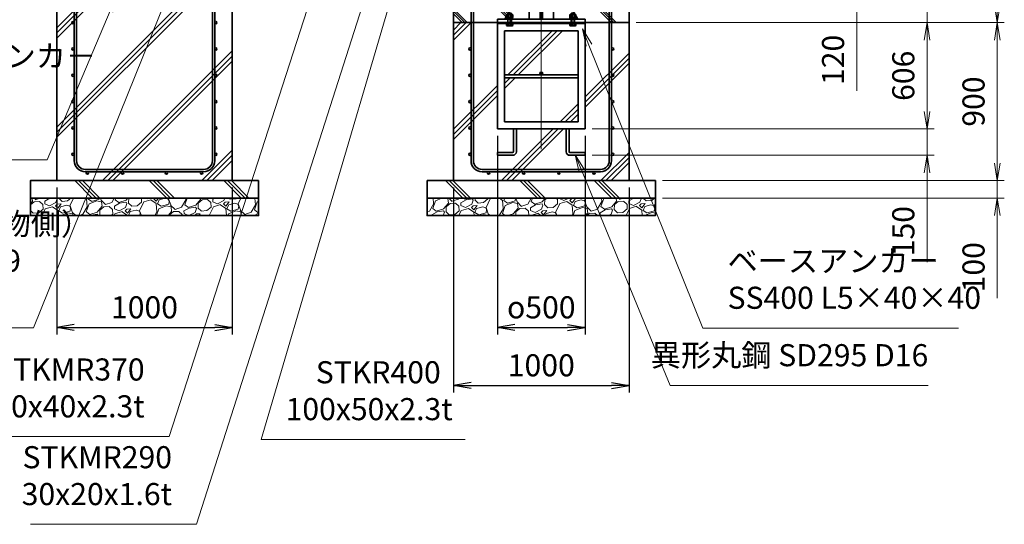
# Model space of a CAD drawing. Units: millimetres. Extents: x 0 to 23760, y 0 to 16800.
# Drawn here: x 13448 to 19056, y 4688 to 7563 of the extents above; entities that cross this region are included whole.
import ezdxf

# ---------------------------------------------------------------- set-up
doc = ezdxf.new("R2010")
doc.units = ezdxf.units.MM
doc.header["$PDMODE"] = 35
doc.linetypes.add('AM_ISO08W050', pattern=[18, 12, -1.5, 3, -1.5])
doc.layers.add('ねじ', color=8, linetype='Continuous')
for name, color, linetype, lineweight in [('ハッチング', 8, 'Continuous', 13), ('外形線', 7, 'Continuous', 35), ('寸法線', 4, 'Continuous', 18), ('細線', 2, 'Continuous', 35), ('軸線', 200, 'AM_ISO08W050', 15)]:
    doc.layers.add(name, color=color, linetype=linetype, lineweight=lineweight)
doc.styles.add('ACISOTS', font='simplex.shx', dxfattribs={"width": 0.8, "bigfont": 'bigfont.shx'})
doc.styles.get("Standard").update_dxf_attribs({"font": 'romans.shx', "width": 0.8, "bigfont": 'bigfont.shx'})
doc.dimstyles.new('AM_ISO$0', dxfattribs={"dimtxt": 3.15, "dimasz": 2.5, "dimexe": 1, "dimexo": 1, "dimgap": 1.4, "dimtad": 1, "dimdsep": 46, "dimtxsty": 'ACISOTS', "dimblk": 'OPEN', "dimcen": 0, "dimclrd": 256, "dimclre": 256, "dimclrt": 254, "dimazin": 2, "dimtp": 0.1, "dimtm": 0.1, "dimtfac": 0.71, "dimtix": 1, "dimtmove": 1, "dimatfit": 3, "dimldrblk": 'OPEN', "dimfxl": 1, "dimlwd": -1, "dimlwe": -1, "dimarcsym": 0})
doc.dimstyles.new('ヒガノ', dxfattribs={"dimscale": 0, "dimtxt": 3.15, "dimasz": 2.5, "dimexe": 1, "dimexo": 1, "dimgap": 1.3, "dimtad": 3, "dimdsep": 46, "dimtxsty": 'STANDARD', "dimblk1": 'OPEN', "dimblk2": 'OPEN', "dimsah": 1, "dimcen": 0, "dimdle": 1, "dimclrd": 4, "dimclre": 256, "dimclrt": 254, "dimadec": 0, "dimazin": 0, "dimtfac": 1, "dimtix": 1, "dimtmove": 1, "dimatfit": 1, "dimldrblk": 'OPEN', "dimfxl": 1, "dimtolj": 1, "dimarcsym": 0})
doc.dimstyles.new('ヒガノ$0', dxfattribs={"dimscale": 0, "dimtxt": 3.15, "dimasz": 3, "dimexe": 1.5, "dimexo": 0, "dimgap": 1.3, "dimtad": 3, "dimdsep": 46, "dimtxsty": 'STANDARD', "dimblk": 'OPEN', "dimblk1": 'OPEN', "dimblk2": 'OPEN', "dimsah": 1, "dimcen": 0, "dimdle": 1, "dimclrd": 256, "dimclre": 256, "dimclrt": 256, "dimadec": 0, "dimazin": 0, "dimtfac": 1, "dimtmove": 0, "dimatfit": 1, "dimldrblk": 'OPEN', "dimfxl": 1, "dimtolj": 1, "dimarcsym": 0})

# ---------------------------------------------------------------- blocks, each defined once
blk = doc.blocks.new('*S246')
at = {"layer": '寸法線', "linetype": 'Continuous'}
for p, q in [((372844.6, 2702300.4), (372800.3, 2702209.2)), ((372816.3, 2702204.5), (372844.6, 2702300.4)), ((372832.3, 2702199.8), (372844.6, 2702300.4))]:
    blk.add_line(p, q, dxfattribs=at)
at = {"layer": '寸法線'}
for p, q in [((372033.8, 2699551.3), (372816.3, 2702204.5)), ((373197.1, 2699551.3), (372033.8, 2699551.3))]:
    blk.add_line(p, q, dxfattribs=at)
at = {"layer": '寸法線', "color": 254, "insert": (372173.8, 2699621.3), "char_height": 126, "attachment_point": 7, "style": 'ACISOTS'}
blk.add_mtext('\u3000STKR400 \\P\u3000100x50x2.3t', dxfattribs=at)
blk = doc.blocks.new('*S247')
at = {"layer": '寸法線', "linetype": 'Continuous'}
for p, q in [((372757, 2702477.7), (372710.6, 2702387.6)), ((372726.5, 2702382.5), (372757, 2702477.7)), ((372742.4, 2702377.4), (372757, 2702477.7))]:
    blk.add_line(p, q, dxfattribs=at)
at = {"layer": '寸法線'}
for p, q in [((371666.9, 2699067.2), (372726.5, 2702382.5)), ((370720.5, 2699067.2), (371666.9, 2699067.2))]:
    blk.add_line(p, q, dxfattribs=at)
at = {"layer": '寸法線', "color": 254, "insert": (371526.9, 2699137.2), "char_height": 126, "attachment_point": 9, "style": 'ACISOTS'}
blk.add_mtext('STKMR290 \\P30x20x1.6t', dxfattribs=at)
blk = doc.blocks.new('*S248')
at = {"layer": '寸法線', "linetype": 'Continuous'}
for p, q in [((372451.5, 2702482), (372404.9, 2702391.9)), ((372420.8, 2702386.8), (372451.5, 2702482)), ((372436.6, 2702381.7), (372451.5, 2702482))]:
    blk.add_line(p, q, dxfattribs=at)
at = {"layer": '寸法線'}
for p, q in [((371511, 2699567.1), (372420.8, 2702386.8)), ((370545.4, 2699567.1), (371511, 2699567.1))]:
    blk.add_line(p, q, dxfattribs=at)
at = {"layer": '寸法線', "color": 254, "insert": (371371, 2699637.1), "char_height": 126, "attachment_point": 9, "style": 'ACISOTS'}
blk.add_mtext('STKMR370\\P80x40x2.3t', dxfattribs=at)
blk = doc.blocks.new('_Open')
at = {"color": 0, "linetype": 'ByBlock', "lineweight": -2}
for p, q in [((-1, 0.167), (0, 0)), ((-1, -0.167), (0, 0)), ((0, 0), (-1, 0))]:
    blk.add_line(p, q, dxfattribs=at)
blk = doc.blocks.new('*D320')
at = {"layer": 'Defpoints', "color": 0}
for p in [(16273.9, 7866.6), (18216.1, 7866.6), (16918.9, 7746.6)]:
    blk.add_point(p, dxfattribs=at)
at = {"layer": '寸法線'}
for p, q in [((18216.1, 7966.6), (18216.1, 8066.6)), ((16313.9, 7866.6), (18256.1, 7866.6)), ((18216.1, 7746.6), (18216.1, 7866.6)), ((18216.1, 7746.6), (18216.1, 7866.6)), ((16958.9, 7746.6), (18256.1, 7746.6)), ((18216.1, 7158.3), (18216.1, 7746.6)), ((18216.1, 7646.6), (18216.1, 7546.6))]:
    blk.add_line(p, q, dxfattribs=at)
at = {"layer": '寸法線', "xscale": 100, "yscale": 100, "zscale": 100}
for p, rotation in [((18216.1, 7866.6), 270), ((18216.1, 7746.6), 90)]:
    blk.add_blockref('_Open', p, dxfattribs=dict(at, rotation=rotation))
at = {"layer": '寸法線', "color": 254, "insert": (18097.1, 7334.3), "char_height": 126, "attachment_point": 5, "rotation": 90, "style": 'ACISOTS'}
blk.add_mtext('120', dxfattribs=at)
blk = doc.blocks.new('*D322')
at = {"layer": 'Defpoints', "color": 0}
for p in [(16918.9, 7546.6), (16668.9, 6940.6), (18616.1, 6940.6)]:
    blk.add_point(p, dxfattribs=at)
at = {"layer": '寸法線'}
for p, q in [((16958.9, 7546.6), (18656.1, 7546.6)), ((18616.1, 7446.6), (18616.1, 7040.6)), ((16708.9, 6940.6), (18656.1, 6940.6))]:
    blk.add_line(p, q, dxfattribs=at)
at = {"layer": '寸法線', "xscale": 100, "yscale": 100, "zscale": 100}
for p, rotation in [((18616.1, 7546.6), 90), ((18616.1, 6940.6), 270)]:
    blk.add_blockref('_Open', p, dxfattribs=dict(at, rotation=rotation))
at = {"layer": '寸法線', "color": 254, "insert": (18497.1, 7243.6), "char_height": 126, "attachment_point": 5, "rotation": 90, "style": 'ACISOTS'}
blk.add_mtext('606', dxfattribs=at)
blk = doc.blocks.new('*D323')
at = {"layer": 'Defpoints', "color": 0}
for p in [(16668.9, 6940.6), (16668.9, 6790.6), (18616.1, 6790.6)]:
    blk.add_point(p, dxfattribs=at)
at = {"layer": '寸法線'}
for p, q in [((18616.1, 7040.6), (18616.1, 7140.6)), ((16708.9, 6940.6), (18656.1, 6940.6)), ((18616.1, 6940.6), (18616.1, 6790.6)), ((18616.1, 6940.6), (18616.1, 6790.6)), ((16708.9, 6790.6), (18656.1, 6790.6)), ((18616.1, 6182.3), (18616.1, 6790.6)), ((18616.1, 6690.6), (18616.1, 6590.6))]:
    blk.add_line(p, q, dxfattribs=at)
at = {"layer": '寸法線', "xscale": 100, "yscale": 100, "zscale": 100}
for p, rotation in [((18616.1, 6940.6), 270), ((18616.1, 6790.6), 90)]:
    blk.add_blockref('_Open', p, dxfattribs=dict(at, rotation=rotation))
at = {"layer": '寸法線', "color": 254, "insert": (18497.1, 6358.3), "char_height": 126, "attachment_point": 5, "rotation": 90, "style": 'ACISOTS'}
blk.add_mtext('150', dxfattribs=at)
blk = doc.blocks.new('*D324')
at = {"layer": 'Defpoints', "color": 0}
for p in [(16168.9, 6940.6), (16668.9, 6940.6), (16668.9, 5809.1)]:
    blk.add_point(p, dxfattribs=at)
at = {"layer": '寸法線', "lineweight": -2}
for p, q in [((16168.9, 6900.6), (16168.9, 5769.1)), ((16668.9, 6900.6), (16668.9, 5769.1))]:
    blk.add_line(p, q, dxfattribs=at)
at = {"layer": '寸法線', "color": 4, "lineweight": -2}
blk.add_line((16268.9, 5809.1), (16568.9, 5809.1), dxfattribs=at)
at = {"layer": '寸法線', "color": 4, "lineweight": -2, "xscale": 100, "yscale": 100, "zscale": 100, "rotation": 180}
blk.add_blockref('_Open', (16168.9, 5809.1), dxfattribs=at)
at = {"layer": '寸法線', "color": 4, "lineweight": -2, "xscale": 100, "yscale": 100, "zscale": 100}
blk.add_blockref('_Open', (16668.9, 5809.1), dxfattribs=at)
at = {"layer": '寸法線', "color": 254, "insert": (16418.9, 5924.1), "char_height": 126, "attachment_point": 5}
blk.add_mtext('\\A1;{\\Famgdt;o}500', dxfattribs=at)
blk = doc.blocks.new('*D326')
at = {"layer": 'Defpoints', "color": 0}
for p in [(16918.9, 7746.6), (18616.1, 7746.6), (16918.9, 7546.6)]:
    blk.add_point(p, dxfattribs=at)
at = {"layer": '寸法線'}
for p, q in [((18616.1, 7846.6), (18616.1, 7946.6)), ((16958.9, 7746.6), (18656.1, 7746.6)), ((18616.1, 7546.6), (18616.1, 7746.6)), ((16958.9, 7546.6), (18656.1, 7546.6)), ((18616.1, 7446.6), (18616.1, 7346.6))]:
    blk.add_line(p, q, dxfattribs=at)
at = {"layer": '寸法線', "xscale": 100, "yscale": 100, "zscale": 100}
for p, rotation in [((18616.1, 7746.6), 270), ((18616.1, 7546.6), 90)]:
    blk.add_blockref('_Open', p, dxfattribs=dict(at, rotation=rotation))
at = {"layer": '寸法線', "color": 254, "insert": (18502.6, 7941.8), "char_height": 126, "attachment_point": 5, "rotation": 90, "style": 'ACISOTS'}
blk.add_mtext('200', dxfattribs=at)
blk = doc.blocks.new('*D327')
at = {"layer": 'Defpoints', "color": 0}
for p in [(16543.9, 9246.6), (19016.1, 9246.6), (17018.9, 7546.6)]:
    blk.add_point(p, dxfattribs=at)
at = {"layer": '寸法線'}
for p, q in [((16583.9, 9246.6), (19056.1, 9246.6)), ((19016.1, 7646.6), (19016.1, 9146.6)), ((17058.9, 7546.6), (19056.1, 7546.6))]:
    blk.add_line(p, q, dxfattribs=at)
at = {"layer": '寸法線', "xscale": 100, "yscale": 100, "zscale": 100}
for p, rotation in [((19016.1, 9246.6), 90), ((19016.1, 7546.6), 270)]:
    blk.add_blockref('_Open', p, dxfattribs=dict(at, rotation=rotation))
at = {"layer": '寸法線', "color": 254, "insert": (18897.1, 8396.6), "char_height": 126, "attachment_point": 5, "rotation": 90, "style": 'ACISOTS'}
blk.add_mtext('1700', dxfattribs=at)
blk = doc.blocks.new('*D328')
at = {"layer": 'Defpoints', "color": 0}
for p in [(17018.9, 7546.6), (19016.1, 7546.6), (17143.9, 6646.6)]:
    blk.add_point(p, dxfattribs=at)
at = {"layer": '寸法線'}
for p, q in [((17058.9, 7546.6), (19056.1, 7546.6)), ((19016.1, 6746.6), (19016.1, 7446.6)), ((17183.9, 6646.6), (19056.1, 6646.6))]:
    blk.add_line(p, q, dxfattribs=at)
at = {"layer": '寸法線', "xscale": 100, "yscale": 100, "zscale": 100}
for p, rotation in [((19016.1, 7546.6), 90), ((19016.1, 6646.6), 270)]:
    blk.add_blockref('_Open', p, dxfattribs=dict(at, rotation=rotation))
at = {"layer": '寸法線', "color": 254, "insert": (18897.1, 7096.6), "char_height": 126, "attachment_point": 5, "rotation": 90, "style": 'ACISOTS'}
blk.add_mtext('900', dxfattribs=at)
blk = doc.blocks.new('*D329')
at = {"layer": 'Defpoints', "color": 0}
for p in [(17068.9, 6646.6), (19016.1, 6646.6), (17068.9, 6546.6)]:
    blk.add_point(p, dxfattribs=at)
at = {"layer": '寸法線'}
for p, q in [((19016.1, 6746.6), (19016.1, 6846.6)), ((17108.9, 6646.6), (19056.1, 6646.6)), ((19016.1, 6546.6), (19016.1, 6646.6)), ((19016.1, 6546.6), (19016.1, 6646.6)), ((17108.9, 6546.6), (19056.1, 6546.6)), ((19016.1, 5976.6), (19016.1, 6546.6)), ((19016.1, 6446.6), (19016.1, 6346.6))]:
    blk.add_line(p, q, dxfattribs=at)
at = {"layer": '寸法線', "xscale": 100, "yscale": 100, "zscale": 100}
for p, rotation in [((19016.1, 6646.6), 270), ((19016.1, 6546.6), 90)]:
    blk.add_blockref('_Open', p, dxfattribs=dict(at, rotation=rotation))
at = {"layer": '寸法線', "color": 254, "insert": (18897.1, 6152.6), "char_height": 126, "attachment_point": 5, "rotation": 90, "style": 'ACISOTS'}
blk.add_mtext('100', dxfattribs=at)
blk = doc.blocks.new('*S254')
at = {"layer": '寸法線', "linetype": 'Continuous'}
for p, q in [((371555.2, 2702215.2), (371502.3, 2702128.6)), ((371517.8, 2702122.4), (371555.2, 2702215.2)), ((371533.3, 2702116.2), (371555.2, 2702215.2))]:
    blk.add_line(p, q, dxfattribs=at)
at = {"layer": '寸法線'}
for p, q in [((370737.6, 2700186.5), (371517.8, 2702122.4)), ((369691.3, 2700186.5), (370737.6, 2700186.5))]:
    blk.add_line(p, q, dxfattribs=at)
at = {"layer": '寸法線', "color": 254, "insert": (369691.3, 2700256.5), "char_height": 126, "attachment_point": 7, "style": 'ACISOTS'}
blk.add_mtext('落し棒（建物側）\\PSUS304 φ19\\P電解研磨', dxfattribs=at)
blk = doc.blocks.new('*S256')
at = {"layer": '寸法線', "linetype": 'Continuous'}
for p, q in [((373901.9, 2701797.3), (373864.5, 2701890)), ((373917.3, 2701803.5), (373864.5, 2701890)), ((373864.5, 2701890), (373886.4, 2701791.1))]:
    blk.add_line(p, q, dxfattribs=at)
at = {"layer": '寸法線'}
for p, q in [((374551.2, 2700185.8), (373901.9, 2701797.3)), ((376006.4, 2700185.8), (374551.2, 2700185.8))]:
    blk.add_line(p, q, dxfattribs=at)
at = {"layer": '寸法線', "color": 254, "insert": (374691.2, 2700255.8), "char_height": 126, "attachment_point": 7, "style": 'ACISOTS'}
blk.add_mtext('ベースアンカー\\PSS400 L5×40×40', dxfattribs=at)
blk = doc.blocks.new('*S257')
at = {"layer": '寸法線', "linetype": 'Continuous'}
for p, q in [((373861.2, 2701081.1), (373823.1, 2701173.6)), ((373876.6, 2701087.5), (373823.1, 2701173.6)), ((373823.1, 2701173.6), (373845.8, 2701074.8))]:
    blk.add_line(p, q, dxfattribs=at)
at = {"layer": '寸法線'}
for p, q in [((374364.8, 2699858.5), (373861.2, 2701081.1)), ((375834.4, 2699858.5), (374364.8, 2699858.5))]:
    blk.add_line(p, q, dxfattribs=at)
at = {"layer": '寸法線', "color": 254, "insert": (375834.4, 2699928.5), "char_height": 126, "attachment_point": 9, "style": 'ACISOTS'}
blk.add_mtext('異形丸鋼 SD295 D16', dxfattribs=at)
blk = doc.blocks.new('*S260')
at = {"layer": '寸法線', "linetype": 'Continuous'}
for p, q in [((371214.2, 2702085.2), (371159.8, 2701999.6)), ((371175.2, 2701993.1), (371214.2, 2702085.2)), ((371190.5, 2701986.6), (371214.2, 2702085.2))]:
    blk.add_line(p, q, dxfattribs=at)
at = {"layer": '寸法線'}
for p, q in [((370815, 2701143.3), (371175.2, 2701993.1)), ((368909.6, 2701143.3), (370815, 2701143.3))]:
    blk.add_line(p, q, dxfattribs=at)
at = {"layer": '寸法線', "color": 254, "insert": (368909.6, 2701213.3), "char_height": 126, "attachment_point": 7, "style": 'ACISOTS'}
blk.add_mtext('4-M12×120 オ－ルアンカ－\\P4-M12 袋ナット\\PSUS304相当', dxfattribs=at)
blk = doc.blocks.new('*D349')
at = {"layer": 'Defpoints', "color": 0}
for p in [(15918.9, 6646.6), (16918.9, 6646.6), (16918.9, 5478.9)]:
    blk.add_point(p, dxfattribs=at)
at = {"layer": '寸法線', "lineweight": -2}
for p, q in [((15918.9, 6606.6), (15918.9, 5438.9)), ((16918.9, 6606.6), (16918.9, 5438.9))]:
    blk.add_line(p, q, dxfattribs=at)
at = {"layer": '寸法線', "color": 4, "lineweight": -2}
blk.add_line((16018.9, 5478.9), (16818.9, 5478.9), dxfattribs=at)
at = {"layer": '寸法線', "color": 4, "lineweight": -2, "xscale": 100, "yscale": 100, "zscale": 100, "rotation": 180}
blk.add_blockref('_Open', (15918.9, 5478.9), dxfattribs=at)
at = {"layer": '寸法線', "color": 4, "lineweight": -2, "xscale": 100, "yscale": 100, "zscale": 100}
blk.add_blockref('_Open', (16918.9, 5478.9), dxfattribs=at)
at = {"layer": '寸法線', "color": 254, "insert": (16418.9, 5593.9), "char_height": 126, "attachment_point": 5}
blk.add_mtext('\\A1;1000', dxfattribs=at)
blk = doc.blocks.new('PROFSP002JR0R6')
at = {"layer": '外形線'}
for p, q in [((3, 17), (0, 17)), ((0, 17), (0, -17)), ((3, -17), (3, 17)), ((0, -17), (3, -17))]:
    blk.add_line(p, q, dxfattribs=at)
blk = doc.blocks.new('PROFSP002K2ZD6')
at = {"layer": '外形線'}
for p, q in [((0.2, 16), (0, 11.6)), ((0, 11.6), (0, 0)), ((0, 0.8), (6.2, 1.6)), ((0, -11.6), (0, 0)), ((0, -0.8), (6.2, 0)), ((0.7, 16.5), (0.2, 16)), ((3.1, 16.5), (0.7, 16.5)), ((0.7, 16.5), (0.7, 0.9)), ((5.5, 16.5), (3.1, 16.5)), ((6, 16), (5.5, 16.5)), ((5.5, 16.5), (5.5, 1.5)), ((6.2, 11.6), (6, 16)), ((6.2, 11.6), (6.2, 0)), ((6.2, -11.6), (6.2, 0)), ((0.2, -16), (0, -11.6)), ((0.7, -16.5), (0.2, -16)), ((0.7, -16.5), (0.7, -0.7)), ((3.1, -16.5), (0.7, -16.5)), ((5.5, -16.5), (3.1, -16.5)), ((5.5, -16.5), (5.5, -0.1)), ((6, -16), (5.5, -16.5)), ((6.2, -11.6), (6, -16))]:
    blk.add_line(p, q, dxfattribs=at)
blk = doc.blocks.new('PROFSP002KL356')
at = {"layer": 'ねじ'}
for p, q in [((3.9, 8.8), (0.8, 10)), ((3.9, 8.8), (60, 8.8)), ((3.9, -8.8), (0.8, -10)), ((3.9, -8.8), (60, -8.8))]:
    blk.add_line(p, q, dxfattribs=at)
at = {"layer": '外形線'}
for p, q in [((-12.5, 15), (-11.2, 17.3)), ((-12.5, 0), (-12.5, 15)), ((-12.5, 0), (-12.5, -15)), ((-11.2, 17.3), (-0.8, 17.3)), ((-0.8, 8.7), (-11.2, 8.7)), ((-0.8, 17.3), (-0.8, 0)), ((-0.8, 14.2), (0, 14.2)), ((-0.8, -17.3), (-0.8, 0)), ((0, 14.2), (0, 0)), ((0, -14.2), (0, 0)), ((0.8, 10), (58.8, 10)), ((3.9, 10), (3.9, 0)), ((3.9, -10), (3.9, 0)), ((58.8, 10), (58.8, 0)), ((58.8, 10), (60, 8.8)), ((58.8, -10), (58.8, 0)), ((60, 8.8), (60, 0)), ((60, -8.8), (60, 0)), ((-12.5, -15), (-11.2, -17.3)), ((-0.8, -8.7), (-11.2, -8.7)), ((-11.2, -17.3), (-0.8, -17.3)), ((-0.8, -14.2), (0, -14.2)), ((0.8, -10), (58.8, -10)), ((58.8, -10), (60, -8.8))]:
    blk.add_line(p, q, dxfattribs=at)
for centre, radius, start, end in [((-4.8, 13), 7.67, 145.6159, 214.3841), ((16.2, 0), 28.7, 162.4121, 197.5879), ((0.8, 10.8), 0.8, 180, 270), ((-4.8, -13), 7.67, 145.6159, 214.3841), ((0.8, -10.8), 0.8, 90, 180)]:
    blk.add_arc(centre, radius, start, end, dxfattribs=at)
at = {"layer": '軸線'}
blk.add_line((-15.4, 0), (62.9, 0), dxfattribs=at)
blk = doc.blocks.new('PROFSP002KZWE6')
at = {"layer": '外形線'}
for p, q in [((0.8, 13.8), (0, 13.8)), ((0, 13.8), (0, 0)), ((0, -13.8), (0, 0)), ((9, 17.3), (0.8, 17.3)), ((0.8, 17.3), (0.8, 13.8)), ((0.8, 13.8), (0.8, 0)), ((16.7, 8.7), (0.8, 8.7)), ((16.7, 17.3), (9, 17.3)), ((18, 15), (16.7, 17.3)), ((18, 0), (18, 15)), ((0.8, -13.8), (0, -13.8)), ((0.8, -13.8), (0.8, 0)), ((16.7, -8.7), (0.8, -8.7)), ((0.8, -17.3), (0.8, -13.8)), ((9, -17.3), (0.8, -17.3)), ((16.7, -17.3), (9, -17.3)), ((18, -15), (16.7, -17.3)), ((18, 0), (18, -15))]:
    blk.add_line(p, q, dxfattribs=at)
for centre, radius, start, end in [((10.3, 13), 7.67, 325.6159, 34.3841), ((-10.7, 0), 28.7, 342.4121, 17.5879), ((10.3, -13), 7.67, 325.6159, 34.3841)]:
    blk.add_arc(centre, radius, start, end, dxfattribs=at)
blk = doc.blocks.new('fdssgdgghg')
at = {"layer": 'ハッチング', "lineweight": 13}
h = blk.add_hatch(dxfattribs=at)
h.set_pattern_fill('JIS_RC_10', color=256, scale=20, angle=90)
h.set_pattern_definition([(135, (-9632.48, -6167.64), (-141.4214, -141.4214), []), (135, (-9632.48, -6153.14), (-141.4214, -141.4214), []), (135, (-9632.48, -6138.64), (-141.4214, -141.4214), [])])
edge = h.paths.add_edge_path()
edge.add_line((500, 0), (247.35, 0))
edge.add_line((247.35, 0), (207.77, -83.46))
edge.add_line((207.77, -83.46), (182.4, -136.94))
edge.add_line((182.4, -136.94), (187.64, -146))
edge.add_line((187.64, -146), (188.75, -146))
edge.add_line((188.75, -146), (190, -147.25))
edge.add_line((190, -147.25), (190, -150.07))
edge.add_line((190, -150.07), (192.16, -153.8))
edge.add_line((192.16, -153.8), (195, -153.8))
edge.add_line((195, -153.8), (196.31, -154.55))
edge.add_ellipse((192.99, -161.46), major_axis=(5.42, 5.42), ratio=1, start_angle=10.61587, end_angle=19.38416, ccw=False)
edge.add_line((197.32, -155.08), (197.32, -162.72))
edge.add_line((197.32, -162.72), (207.9, -181))
edge.add_line((207.9, -181), (250, -181))
edge.add_line((250, -181), (250, -200))
edge.add_line((250, -200), (500, -200))
edge.add_line((500, -200), (500, 0))
h.paths.add_polyline_path([(247.35, 0), (103.15, 0), (182.4, -136.94), (207.77, -83.46)])
edge = h.paths.add_edge_path()
edge.add_line((-103.15, 0), (-500, 0))
edge.add_line((-500, 0), (-500, -200))
edge.add_line((-500, -200), (-250, -200))
edge.add_line((-250, -200), (-250, -181))
edge.add_line((-250, -181), (-207.9, -181))
edge.add_line((-207.9, -181), (-197.32, -162.72))
edge.add_line((-197.32, -162.72), (-197.32, -155.08))
edge.add_ellipse((-192.99, -161.46), major_axis=(-5.42, 5.42), ratio=1, start_angle=-19.38416, end_angle=-10.61587, ccw=False)
edge.add_line((-196.31, -154.55), (-195, -153.8))
edge.add_line((-195, -153.8), (-192.16, -153.8))
edge.add_line((-192.16, -153.8), (-190, -150.07))
edge.add_line((-190, -150.07), (-190, -147.25))
edge.add_line((-190, -147.25), (-188.75, -146))
edge.add_line((-188.75, -146), (-187.64, -146))
edge.add_line((-187.64, -146), (-103.15, 0))
h = blk.add_hatch(dxfattribs=at)
h.set_pattern_fill('JIS_RC_10', color=256, scale=40)
h.set_pattern_definition([(45, (-9632.48, -6167.64), (-282.843, 282.843), []), (45, (-9603.48, -6167.64), (-282.843, 282.843), []), (45, (-9574.48, -6167.64), (-282.843, 282.843), [])])
h.paths.add_polyline_path([(500, -200), (250, -200), (250, -206), (250, -806), (158, -806), (158, -885), (158, -935, 0.4142136), (163, -940), (250, -940), (250, -956), (162, -956, -0.4142136), (142, -936), (142, -886), (142, -806), (-142, -806), (-142, -886), (-142, -936, -0.4142136), (-162, -956), (-250, -956), (-250, -940), (-163, -940, 0.4142136), (-158, -935), (-158, -885), (-158, -806), (-250, -806), (-250, -206), (-250, -200), (-500, -200), (-500, -1100), (500, -1100)])
h.paths.add_polyline_path([(210, -514), (-210, -514), (-210, -766), (210, -766)], flags=17)
h.paths.add_polyline_path([(210, -246), (-210, -246), (-210, -498), (0, -498, -0.4142136), (-8, -490, -1), (8, -490, -0.4142136), (0, -498), (210, -498)], flags=17)
at = {"layer": 'ハッチング'}
h = blk.add_hatch(dxfattribs=at)
h.set_pattern_fill('JIS_RC_10', color=256, scale=30, angle=90, style=0)
h.set_pattern_definition([(135, (-10993.5, -6792.93), (-212.132, -212.132), []), (135, (-10993.5, -6771.18), (-212.132, -212.132), []), (135, (-10993.5, -6749.43), (-212.132, -212.132), [])])
h.paths.add_polyline_path([(-650, -1100), (-650, -1200), (650, -1200), (650, -1100), (600, -1100)])
at = {"layer": 'ハッチング', "lineweight": 13}
h = blk.add_hatch(dxfattribs=at)
h.set_pattern_fill('GRAVEL', color=256, scale=7, angle=22.5)
h.set_pattern_definition([(250.51279, (-5861.633, -4267.213), (-701.756219, -2022.720942), [23.9205, -2368.134]), (207.46974, (-5869.6126, -4289.763), (1903.148252, 980.759161), [41.0483, -4063.7834]), (155.01045, (-5906.033, -4308.698), (2391.110066, -1126.512446), [28.9437, -2865.4306]), (289.77369, (-5953.086, -4376.301), (-1196.556504, 3353.356732), [37.3803, -3700.6506]), (315.33365, (-5940.44, -4411.477), (-1637.822276, 1630.983799), [36.6544, -3628.7865]), (19.77369, (-5914.371, -4437.244), (-3353.356732, -1196.556504), [37.3803, -3700.6506]), (60.19424, (-5879.195, -4424.598), (-1455.0440086, -2527.1922945), [49.4336, -4893.918]), (94.75533, (-5854.6235, -4381.704), (-347.0440475, 4090.1349793), [46.6704, -4620.368]), (143.92957, (-5858.4925, -4335.194), (-2198.660733, 1591.126237), [37.507, -3713.1882]), (197.73636, (-5888.809, -4313.111), (1874.964704, 584.186476), [42.82, -2098.1756]), (244.89744, (-5929.594, -4326.1554), (-1222.7371135, -2623.416961), [55.3755, -5482.174]), (161.31407, (-5789.783, -4310.583), (-1558.10715, 509.306885), [18.9003, -1871.1396]), (193.96923, (-5807.687, -4304.527), (2271.53738, 556.002924), [35.9577, -3559.8247]), (247.5, (-5842.58, -4313.21), (68.0411, -164.2658), [25.1447, -226.3025]), (225.6986, (-5862.245, -4298.259), (685.246676, 668.73713), [13.541, -1340.5436]), (314.3014, (-5871.702, -4307.95), (-368.38912, 424.75623), [19.1496, -938.3327]), (53.46376, (-5858.327, -4321.654), (356.71511, 532.6549), [31.1024, -1005.641]), (184.06505, (-5839.81, -4296.664), (396.57268, -28.18355), [22.49, -539.763]), (38.88954, (-5966.976, -4347.413), (1438.534466, 1173.208485), [31.5062, -3119.118]), (92.84618, (-5942.453, -4327.633), (91.389133, -2079.088047), [26.432, -2616.755]), (315.6986, (-5853.42, -4263.81), (-668.73713, 685.246676), [27.0816, -1327.003]), (6.11046, (-5834.038, -4282.726), (-1846.781152, -187.6138), [31.5062, -3119.118]), (1.94395, (-5924.79, -4449.258), (-957.41113, -11.67401), [30.3825, -1488.7414]), (317.27514, (-5894.426, -4448.227), (-1569.781162, 1466.718017), [25.457, -2520.2515]), (89.3014, (-5783.736, -4427.396), (-11.67401, 957.41113), [27.0816, -1327.003]), (39.85402, (-5783.405, -4400.317), (-1863.290694, -1541.597609), [29.8048, -2950.6663]), (91.94395, (-5864.226, -4460.737), (11.67401, -957.41113), [15.1912, -1503.9326]), (123.80993, (-5793.59, -4431.48), (-436.43024, 589.02201), [9.066, -897.5396]), (188.46376, (-5798.636, -4423.946), (560.83846, 39.85756), [36.6544, -696.434]), (208.509, (-5834.892, -4429.341), (1574.616694, 844.676924), [33.9687, -3362.8955]), (326.1901, (-5852.204, -4336.44), (-300.348, 260.49045), [25.6427, -615.4243]), (15.65723, (-5830.8975, -4350.707), (2928.6005035, 828.167381), [44.769, -4432.1206]), (83.4454, (-5787.79, -4338.625), (-180.775324, -1422.024923), [18.3056, -1812.2575]), (112.5, (-5785.7, -4320.44), (-232.307, 96.2247), [10.668, -167.132]), (142.75644, (-5840.218, -4425.774), (1133.350923, -877.69601), [24.7007, -2445.376]), (70.51279, (-5859.882, -4410.825), (701.756219, 2022.720942), [47.841, -2344.2134]), (22.5, (-5843.92, -4365.72), (96.2247, 232.307), [46.228, -131.572]), (347.80485, (-5801.213, -4348.034), (2118.945609, -469.449322), [28.1127, -2783.1522]), (276.5546, (-5773.735, -4353.972), (107.89868, -725.10424), [25.888, -1268.5155]), (230.14598, (-5770.7795, -4379.691), (-2440.638694, -2935.43898), [42.1502, -4172.8725]), (197.92608, (-5797.791, -4412.049), (-2203.496266, -720.268705), [44.592, -4414.6093])])
h.paths.add_polyline_path([(-650, -1200), (650, -1200), (650, -1300), (-650, -1300)])
at = {"layer": '外形線'}
for p, q in [((-103.15, 0), (-207.9, -181)), ((-108.15, 0), (108.15, 0)), ((-69.9, 0), (-69.9, -181)), ((-6, -181), (-6, 0)), ((6, 0), (6, -181)), ((69.9, 0), (69.9, -181)), ((103.15, 0), (207.9, -181)), ((-250, -181), (-250, -200)), ((-250, -181), (250, -181)), ((250, -200), (-250, -200)), ((-250, -200), (-250, -206)), ((-250, -206), (-250, -806)), ((250, -206), (-250, -206)), ((250, -200), (250, -181)), ((250, -200), (250, -206)), ((250, -806), (250, -206)), ((-210, -246), (-210, -766)), ((210, -246), (-210, -246)), ((210, -766), (210, -246)), ((210, -498), (-210, -498)), ((210, -514), (-210, -514)), ((-210, -766), (210, -766)), ((-250, -806), (250, -806)), ((-158, -806), (-158, -885)), ((-142, -886), (-142, -806)), ((142, -886), (142, -806)), ((158, -806), (158, -885)), ((-158, -885), (-158, -935)), ((-142, -886), (-142, -936)), ((142, -886), (142, -936)), ((158, -885), (158, -935)), ((-163, -940), (-250, -940)), ((-250, -940), (-250, -956)), ((163, -940), (250, -940)), ((250, -940), (250, -956)), ((-250, -956), (-162, -956)), ((250, -956), (162, -956))]:
    blk.add_line(p, q, dxfattribs=at)
for points in [[(-500, 0), (500, 0), (500, -200), (-500, -200)], [(500, -200), (-500, -200), (-500, -1100), (500, -1100)], [(-650, -1100), (650, -1100), (650, -1200), (-650, -1200)], [(-650, -1200), (650, -1200), (650, -1300), (-650, -1300)]]:
    blk.add_lwpolyline(points, close=True, dxfattribs=at)
blk.add_circle((0, -490), 8, dxfattribs=at)
for centre, radius, start, end in [((-163, -935), 5, 270, 0), ((-162, -936), 20, 270, 0), ((162, -936), 20, 180, 270), ((163, -935), 5, 180, 270)]:
    blk.add_arc(centre, radius, start, end, dxfattribs=at)
at = {"layer": '細線'}
for p, q in [((-400, -987), (-400, -100)), ((-400, -100), (-387, -100)), ((-387, -100), (-387, -987)), ((387, -987), (387, -100)), ((387, -100), (400, -100)), ((400, -100), (400, -987)), ((-337, -1037), (337, -1037)), ((337, -1050), (-337, -1050))]:
    blk.add_line(p, q, dxfattribs=at)
for centre in [(-406.5, -350), (406.5, -350), (-406.5, -500), (406.5, -500), (-406.5, -650), (406.5, -650), (-406.5, -800), (406.5, -800), (-406.5, -950), (406.5, -950), (-300, -1056.5), (-100, -1056.5), (100, -1056.5), (300, -1056.5)]:
    blk.add_circle(centre, 6.5, dxfattribs=at)
for centre, radius, start, end in [((-337, -987), 63, 180, 270), ((-337, -987), 50, 180, 270), ((337, -987), 63, 270, 0), ((337, -987), 50, 270, 0)]:
    blk.add_arc(centre, radius, start, end, dxfattribs=at)
at = {"rotation": 90}
for name, p, zscale in [('PROFSP002KL356', (-180, -206), 0.6000000000000001), ('PROFSP002KZWE6', (-180, -171.8), 0.7000000000000001), ('PROFSP002KL356', (180, -206), 0.6000000000000001), ('PROFSP002KZWE6', (180, -171.8), 0.7000000000000001), ('PROFSP002JR0R6', (-180, -181), 0.7000000000000001), ('PROFSP002K2ZD6', (-180, -178), 0.7000000000000001), ('PROFSP002JR0R6', (180, -181), 0.7000000000000001), ('PROFSP002K2ZD6', (180, -178), 0.7000000000000001)]:
    blk.add_blockref(name, p, dxfattribs=dict(at, zscale=zscale))
blk = doc.blocks.new('*D350')
at = {"layer": 'Defpoints', "color": 0}
for p in [(13658.9, 6646.6), (14658.9, 6646.6), (14658.9, 5809.1)]:
    blk.add_point(p, dxfattribs=at)
at = {"layer": '寸法線', "lineweight": -2}
for p, q in [((13658.9, 6606.6), (13658.9, 5769.1)), ((14658.9, 6606.6), (14658.9, 5769.1))]:
    blk.add_line(p, q, dxfattribs=at)
at = {"layer": '寸法線', "color": 4, "lineweight": -2}
blk.add_line((13758.9, 5809.1), (14558.9, 5809.1), dxfattribs=at)
at = {"layer": '寸法線', "color": 4, "lineweight": -2, "xscale": 100, "yscale": 100, "zscale": 100, "rotation": 180}
blk.add_blockref('_Open', (13658.9, 5809.1), dxfattribs=at)
at = {"layer": '寸法線', "color": 4, "lineweight": -2, "xscale": 100, "yscale": 100, "zscale": 100}
blk.add_blockref('_Open', (14658.9, 5809.1), dxfattribs=at)
at = {"layer": '寸法線', "color": 254, "insert": (14158.9, 5924.1), "char_height": 126, "attachment_point": 5}
blk.add_mtext('\\A1;1000', dxfattribs=at)
blk = doc.blocks.new('sfsgfdsgdh')
at = {"layer": 'ハッチング', "lineweight": 13}
h = blk.add_hatch(dxfattribs=at)
h.set_pattern_fill('JIS_RC_10', color=256, scale=40)
h.set_pattern_definition([(45, (-7379.33, -6167.64), (-282.843, 282.843), []), (45, (-7350.33, -6167.64), (-282.843, 282.843), []), (45, (-7321.33, -6167.64), (-282.843, 282.843), [])])
h.paths.add_polyline_path([(500, 0), (-500, 0), (-500, -1100), (500, -1100)])
at = {"layer": 'ハッチング'}
h = blk.add_hatch(dxfattribs=at)
h.set_pattern_fill('JIS_RC_10', color=256, scale=30, angle=90, style=0)
h.set_pattern_definition([(135, (-6740.34, -6792.93), (-212.132, -212.132), []), (135, (-6740.34, -6771.18), (-212.132, -212.132), []), (135, (-6740.34, -6749.43), (-212.132, -212.132), [])])
h.paths.add_polyline_path([(-650, -1100), (-650, -1200), (650, -1200), (650, -1100), (600, -1100)])
at = {"layer": 'ハッチング', "lineweight": 13}
h = blk.add_hatch(dxfattribs=at)
h.set_pattern_fill('GRAVEL', color=256, scale=7, angle=22.5)
h.set_pattern_definition([(250.5128, (-3608.483, -4267.213), (-701.75622, -2022.720942), [23.9205, -2368.134]), (207.46974, (-3616.4626, -4289.763), (1903.148252, 980.759161), [41.0483, -4063.7834]), (155.01045, (-3652.883, -4308.698), (2391.110066, -1126.512446), [28.9437, -2865.4306]), (289.77369, (-3699.936, -4376.301), (-1196.556504, 3353.356732), [37.3803, -3700.6506]), (315.33365, (-3687.29, -4411.477), (-1637.822276, 1630.983799), [36.6544, -3628.7865]), (19.77369, (-3661.221, -4437.244), (-3353.356732, -1196.556504), [37.3803, -3700.6506]), (60.19424, (-3626.045, -4424.598), (-1455.0440086, -2527.1922945), [49.4336, -4893.918]), (94.75533, (-3601.4735, -4381.704), (-347.0440475, 4090.134979), [46.6704, -4620.368]), (143.92957, (-3605.3425, -4335.194), (-2198.660733, 1591.126237), [37.507, -3713.1882]), (197.73636, (-3635.659, -4313.111), (1874.964704, 584.186476), [42.82, -2098.1756]), (244.89744, (-3676.444, -4326.1554), (-1222.7371135, -2623.416961), [55.3755, -5482.174]), (161.31407, (-3536.633, -4310.583), (-1558.10715, 509.306885), [18.9003, -1871.1396]), (193.96923, (-3554.537, -4304.527), (2271.53738, 556.002924), [35.9577, -3559.8247]), (247.5, (-3589.43, -4313.21), (68.041, -164.2658), [25.1447, -226.3025]), (225.6986, (-3609.095, -4298.259), (685.24668, 668.73713), [13.541, -1340.5436]), (314.3014, (-3618.552, -4307.95), (-368.38912, 424.75623), [19.1496, -938.3327]), (53.46376, (-3605.177, -4321.654), (356.71511, 532.6549), [31.1024, -1005.641]), (184.065, (-3586.66, -4296.664), (396.5727, -28.18355), [22.49, -539.763]), (38.88954, (-3713.826, -4347.413), (1438.534466, 1173.208485), [31.506, -3119.118]), (92.84618, (-3689.303, -4327.633), (91.389133, -2079.088047), [26.432, -2616.755]), (315.6986, (-3600.27, -4263.81), (-668.73713, 685.24668), [27.0816, -1327.003]), (6.11046, (-3580.888, -4282.726), (-1846.781152, -187.6138), [31.506, -3119.118]), (1.94395, (-3671.64, -4449.258), (-957.41113, -11.67401), [30.3825, -1488.7414]), (317.27514, (-3641.276, -4448.227), (-1569.781162, 1466.718017), [25.457, -2520.2515]), (89.3014, (-3530.586, -4427.396), (-11.67401, 957.41113), [27.0816, -1327.003]), (39.85402, (-3530.255, -4400.317), (-1863.290694, -1541.59761), [29.8048, -2950.6663]), (91.94395, (-3611.076, -4460.737), (11.67401, -957.41113), [15.1912, -1503.9326]), (123.8099, (-3540.44, -4431.48), (-436.43024, 589.022), [9.066, -897.5396]), (188.4638, (-3545.486, -4423.946), (560.83846, 39.85756), [36.6544, -696.434]), (208.509, (-3581.742, -4429.341), (1574.616694, 844.676924), [33.9687, -3362.8955]), (326.1901, (-3599.054, -4336.44), (-300.348, 260.49045), [25.6427, -615.4243]), (15.65723, (-3577.7475, -4350.707), (2928.6005035, 828.167381), [44.769, -4432.1206]), (83.4454, (-3534.64, -4338.625), (-180.775324, -1422.024923), [18.3056, -1812.2575]), (112.5, (-3532.55, -4320.44), (-232.307, 96.2247), [10.668, -167.132]), (142.75644, (-3587.068, -4425.774), (1133.350923, -877.69601), [24.7007, -2445.376]), (70.5128, (-3606.732, -4410.825), (701.75622, 2022.720942), [47.841, -2344.2134]), (22.5, (-3590.77, -4365.72), (96.2247, 232.307), [46.228, -131.572]), (347.80485, (-3548.063, -4348.034), (2118.94561, -469.449322), [28.1127, -2783.152]), (276.5546, (-3520.585, -4353.972), (107.89868, -725.10424), [25.888, -1268.5155]), (230.14598, (-3517.6295, -4379.691), (-2440.638694, -2935.43898), [42.15, -4172.8725]), (197.92608, (-3544.641, -4412.049), (-2203.496266, -720.268705), [44.592, -4414.6093])])
h.paths.add_polyline_path([(650, -1200), (-650, -1200), (-650, -1300), (650, -1300)])
at = {"layer": '外形線'}
for points in [[(-500, 0), (500, 0), (500, -1100), (-500, -1100)], [(650, -1100), (-650, -1100), (-650, -1200), (650, -1200)], [(650, -1200), (-650, -1200), (-650, -1300), (650, -1300)]]:
    blk.add_lwpolyline(points, close=True, dxfattribs=at)
at = {"layer": '細線'}
for p, q in [((-400, -987), (-400, -50)), ((-400, -50), (-387, -50)), ((-387, -50), (-387, -987)), ((387, -987), (387, -50)), ((387, -50), (400, -50)), ((400, -50), (400, -987)), ((-337, -1037), (337, -1037)), ((337, -1050), (-337, -1050))]:
    blk.add_line(p, q, dxfattribs=at)
for centre in [(-406.5, -200), (406.5, -200), (-406.5, -350), (406.5, -350), (-406.5, -500), (406.5, -500), (-406.5, -650), (406.5, -650), (-406.5, -800), (406.5, -800), (-406.5, -950), (406.5, -950), (-325, -1056.5), (-125, -1056.5), (125, -1056.5), (325, -1056.5)]:
    blk.add_circle(centre, 6.5, dxfattribs=at)
for centre, radius, start, end in [((-337, -987), 63, 180, 270), ((-337, -987), 50, 180, 270), ((337, -987), 63, 270, 0), ((337, -987), 50, 270, 0)]:
    blk.add_arc(centre, radius, start, end, dxfattribs=at)

msp = doc.modelspace()

# ---------------------------------------------------------------- linework, layer by layer
at = {"layer": '軸線'}
msp.add_line((16418.877, 9361.925), (16418.877, 6825.325), dxfattribs=at)

# ---------------------------------------------------------------- block references
at = {"layer": '外形線'}
for name, p in [('sfsgfdsgdh', (14158.877, 7746.625)), ('fdssgdgghg', (16418.877, 7746.625))]:
    msp.add_blockref(name, p, dxfattribs=at)
at = {"layer": '寸法線'}
for name in ['*S248', '*S247', '*S246', '*S254', '*S260', '*S256', '*S257']:
    msp.add_blockref(name, (-357211.297, -2694379.542), dxfattribs=at)

# ---------------------------------------------------------------- dimensions: what is measured, and where the dimension line sits
for base, p1, p2, picture, middle in [((19016.104, 9246.625), (17018.877, 7546.625), (16543.877, 9246.625), '*D327', (18897.104, 8396.625)), ((18616.104, 6940.625), (16918.877, 7546.625), (16668.877, 6940.625), '*D322', (18497.104, 7243.625)), ((19016.104, 7546.625), (17143.877, 6646.625), (17018.877, 7546.625), '*D328', (18897.104, 7096.625))]:
    dim = msp.add_linear_dim(base=base, p1=p1, p2=p2, angle=90, dimstyle='AM_ISO$0', override={"dimscale": 40}, dxfattribs=at)
    dim.commit()
    dim.dimension.update_dxf_attribs({"geometry": picture, "text_midpoint": middle})
for base, p1, p2, override, picture, middle in [((18616.104, 7746.625), (16918.877, 7546.625), (16918.877, 7746.625), {"dimscale": 40, "dimtmove": 2}, '*D326', (18502.6, 7941.831)), ((18216.104, 7866.625), (16918.877, 7746.625), (16273.877, 7866.625), {"dimscale": 40}, '*D320', (18098.516, 7334.268)), ((18616.104, 6790.625), (16668.877, 6940.625), (16668.877, 6790.625), {"dimscale": 40}, '*D323', (18482.678, 6358.335)), ((19016.104, 6646.625), (17068.877, 6546.625), (17068.877, 6646.625), {"dimscale": 40}, '*D329', (18905.709, 6152.629))]:
    dim = msp.add_linear_dim(base=base, p1=p1, p2=p2, angle=90, dimstyle='AM_ISO$0', override=override, dxfattribs=at)
    dim.commit()
    dim.dimension.update_dxf_attribs({"geometry": picture, "text_midpoint": middle, "dimtype": 160})
dim = msp.add_linear_dim(base=(16668.877, 5809.124), p1=(16168.877, 6940.625), p2=(16668.877, 6940.625), text='{\\Famgdt;o}<>', dimstyle='ヒガノ', override={"dimscale": 40, "dimpost": '<>'}, dxfattribs=at)
dim.commit()
dim.dimension.update_dxf_attribs({"geometry": '*D324', "text_midpoint": (16418.877, 5924.124)})
for base, p1, p2, picture, middle in [((14658.877, 5809.124), (13658.877, 6646.625), (14658.877, 6646.625), '*D350', (14158.877, 5924.124)), ((16918.877, 5478.913), (15918.877, 6646.625), (16918.877, 6646.625), '*D349', (16418.877, 5593.913))]:
    dim = msp.add_linear_dim(base=base, p1=p1, p2=p2, dimstyle='ヒガノ$0', override={"dimscale": 40, "dimasz": 2.5, "dimexe": 1, "dimexo": 1, "dimpost": '<>', "dimclrd": 4, "dimclrt": 254, "dimtix": 1, "dimtmove": 1}, dxfattribs=at)
    dim.commit()
    dim.dimension.update_dxf_attribs({"geometry": picture, "text_midpoint": middle})

doc.saveas('drawing.dxf')
